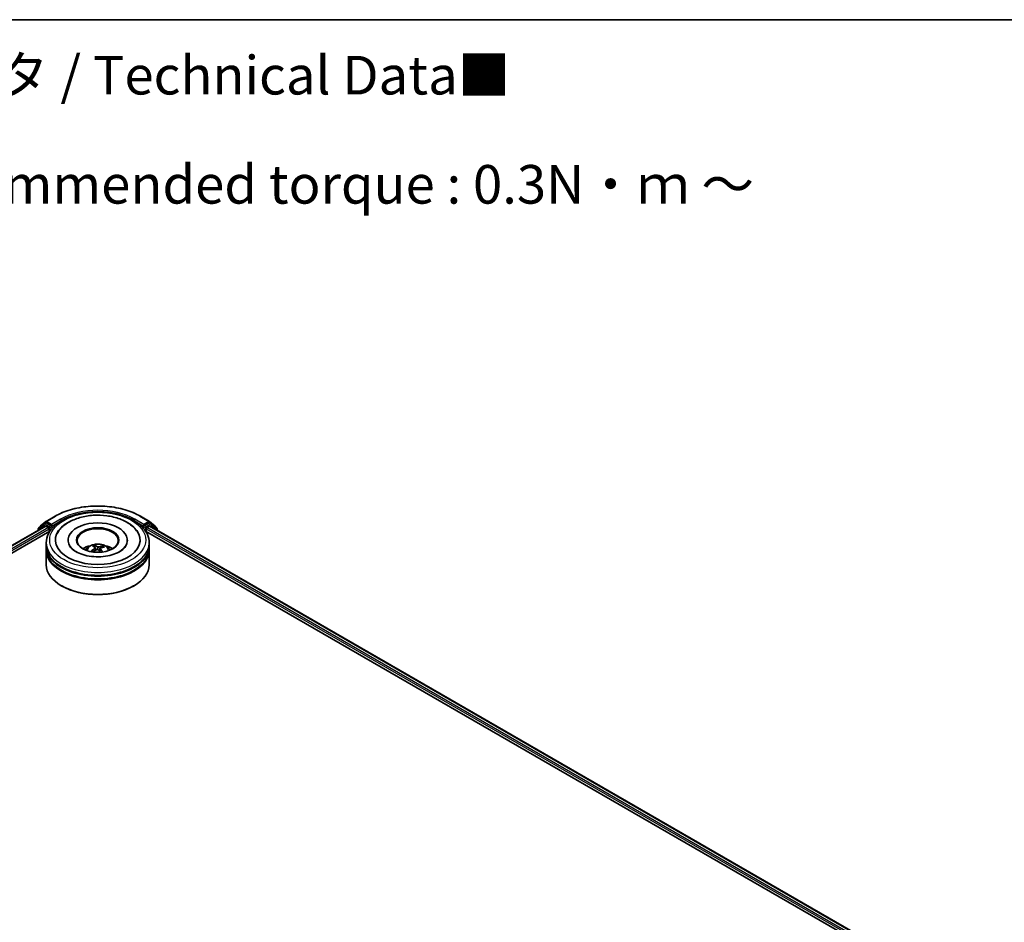
# Model space of a CAD drawing. Units: millimetres. Extents: x 7 to 7291, y 4 to 1409.
# Drawn here: x 72 to 104, y 115 to 144 of the extents above; entities that cross this region are included whole.
import ezdxf

# ---------------------------------------------------------------- set-up
doc = ezdxf.new("R2010")
doc.units = ezdxf.units.MM
doc.header["$LTSCALE"] = 0.5
for name, color, linetype, lineweight in [('Border (ISO)', 7, 'Continuous', 35), ('Symbol (ISO)', 7, 'Continuous', 18), ('Visible (ISO)', 7, 'Continuous', 35), ('Visible Narrow (ISO)', 7, 'Continuous', 25)]:
    doc.layers.add(name, color=color, linetype=linetype, lineweight=lineweight)
doc.styles.add('Note Text (TK)', font='MS PGothic.ttf')

# ---------------------------------------------------------------- blocks, each defined once
blk = doc.blocks.new('Borders tk図枠')
at = {"layer": 'Border (ISO)'}
blk.add_line((14.5, 289), (405.5, 289), dxfattribs=at)

msp = doc.modelspace()

# ---------------------------------------------------------------- linework, layer by layer
at = {"layer": 'Visible (ISO)'}
for p, q in [((72.8026, 128.1739), (72.6313, 128.0354)), ((72.6863, 128.1042), (72.8702, 128.2529)), ((72.8069, 128.1769), (72.8619, 128.2086)), ((72.8745, 128.2558), (73.1652, 128.4236)), ((73.0294, 128.1199), (72.8786, 128.207)), ((73.0529, 128.1063), (73.0529, 128.1607)), ((75.9263, 128.4236), (76.217, 128.2558)), ((76.0385, 128.1607), (76.0385, 128.1063)), ((76.2128, 128.207), (76.0621, 128.1199)), ((76.2213, 128.2529), (76.4051, 128.1042)), ((76.2845, 128.1769), (76.2295, 128.2086)), ((76.4601, 128.0354), (76.2888, 128.1739)), ((61.0746, 121.3071), (72.8509, 128.1061)), ((62.8893, 122.1023), (72.9955, 127.9371)), ((72.6189, 128.0095), (72.6189, 127.9722)), ((72.6739, 128.0699), (72.6739, 128.0783)), ((72.8675, 128.1045), (72.9508, 128.0564)), ((72.9744, 128.0156), (72.9744, 127.9249)), ((73.0588, 128.0916), (73.0598, 128.091)), ((76.0316, 128.091), (76.0326, 128.0916)), ((76.0959, 127.9371), (98.7729, 114.8445)), ((76.1171, 127.9249), (76.1171, 128.0156)), ((76.1406, 128.0564), (76.2239, 128.1045)), ((76.2405, 128.1061), (100.5876, 114.0493)), ((76.4175, 128.0783), (76.4175, 128.0699)), ((76.4725, 127.9722), (76.4725, 128.0095)), ((72.879, 127.4713), (72.879, 127.562)), ((73.5846, 127.6527), (73.5846, 127.6309)), ((75.5068, 127.6527), (75.5068, 127.6309)), ((76.2124, 127.4713), (76.2124, 127.562)), ((72.879, 127.3533), (72.879, 127.444)), ((72.879, 126.8543), (72.879, 127.3261)), ((74.4481, 127.4193), (74.4377, 127.4658)), ((74.4708, 127.3979), (74.4787, 127.3244)), ((74.6206, 127.3772), (74.6107, 127.2846)), ((74.7123, 127.4402), (74.702, 127.4116)), ((76.2124, 127.3533), (76.2124, 127.444)), ((76.2124, 126.8543), (76.2124, 127.3261)), ((73.3829, 126.1649), (73.3672, 126.1739)), ((75.7085, 126.1649), (75.7242, 126.1739))]:
    msp.add_line(p, q, dxfattribs=at)
for centre, start, end in [((72.8236, 128.148), 120, 128.94828), ((72.8911, 128.2269), 120, 128.94828), ((76.2003, 128.2269), 51.05172, 60), ((76.2678, 128.148), 51.05172, 60), ((72.6522, 128.0095), 128.94828, 180), ((72.7072, 128.0783), 128.94828, 180), ((76.3842, 128.0783), 0, 51.05172), ((76.4392, 128.0095), 0, 51.05172)]:
    msp.add_arc(centre, 0.0333, start, end, dxfattribs=at)
for centre, major_axis, ratio, start_param, end_param in [((72.8786, 128.1797), (-0.0167, 0.0289), 0.5773503, 5.4977871, 6.2831853), ((74.5457, 127.6527), (1.3722, 0), 0.5773503, 2.2877064, 7.1370716), ((74.5457, 127.6527), (0.9611, 0), 0.5773503, 5.4710656, 10.2368977), ((76.2128, 128.1797), (0.0167, 0.0289), 0.5773503, 0, 0.7853982), ((72.8675, 128.0773), (-0.0167, 0.0289), 0.5773503, 5.4977871, 6.2831853), ((72.9508, 128.0292), (-0.0167, 0.0289), 0.5773503, 3.9269908, 5.4977871), ((73.0765, 128.1199), (-0.0167, -0.0289), 0.5773503, 5.4977871, 7.0685835), ((74.5457, 127.6346), (-0.6667, 0), 0.5773503, 2.3727253, 7.0520527), ((76.0149, 128.1199), (0.0167, -0.0289), 0.5773503, 5.4977871, 7.0685835), ((76.1406, 128.0292), (-0.0167, -0.0289), 0.5773503, 3.9269908, 5.4977871), ((76.2239, 128.0773), (0.0167, 0.0289), 0.5773503, 0, 0.7853982), ((74.5457, 127.444), (1.6667, 0), 0.5773503, 3.12745, 6.2973279), ((74.5457, 127.3261), (1.6667, 0), 0.5773503, 3.12745, 6.2973279), ((74.5457, 127.4713), (-1.6667, 0), 0.5773503, 0, 3.1415927), ((74.5457, 127.3533), (-1.6667, 0), 0.5773503, 0, 3.1415927), ((74.5457, 127.1084), (-0.6667, 0), 0.5773503, 5.0762837, 5.5305884), ((74.5554, 126.794), (-0.3738, -0.6178), 0.6846106, 4.0403872, 4.2793715), ((74.5588, 126.8059), (-0.3009, 0.6564), 0.3913204, 5.6581656, 5.8971499), ((74.5373, 126.8086), (0.5167, 0.5044), 0.6327303, 1.0663757, 1.2793318), ((74.5336, 126.7954), (-0.2517, 0.6768), 0.5595121, 5.6935671, 5.9325514), ((74.5578, 126.8066), (0.3504, -0.6313), 0.4588734, 2.0877263, 2.264605), ((74.5541, 126.7935), (-0.4374, -0.5745), 0.7333691, 3.6579068, 3.8968911), ((74.5327, 126.7962), (-0.2, 0.6938), 0.4919591, 5.3056193, 5.5140896), ((74.536, 126.808), (0.4622, 0.5547), 0.5839718, 0.5455736, 0.7845579), ((74.5457, 127.1084), (-0.6667, 0), 0.5773503, 3.8941895, 4.3484943), ((74.5457, 127.444), (-1.6444, 0), 0.5773503, 0.478284, 2.6633086), ((74.5457, 127.3261), (-1.6444, 0), 0.5773503, 0.478284, 2.6633086), ((74.5457, 126.8543), (1.6667, 0), 0.5773503, 3.1415927, 6.2831853), ((74.5457, 126.8362), (1.6444, 0), 0.5773503, 3.9269908, 5.4977871)]:
    msp.add_ellipse(centre, major_axis=major_axis, ratio=ratio, start_param=start_param, end_param=end_param, dxfattribs=at)
msp.add_ellipse((74.5457, 127.6527), major_axis=(0.6889, 0), ratio=0.5773503, dxfattribs=at)
for points, knots in [([(72.879, 127.562), (72.879, 127.6651), (72.9049, 127.7678), (73.0047, 127.9655), (73.0814, 128.0597), (73.2813, 128.2333), (73.4079, 128.3112), (73.6955, 128.4392), (73.8569, 128.4888), (74.1964, 128.555), (74.3743, 128.5716), (74.7296, 128.5708), (74.9069, 128.5534), (75.2443, 128.4861), (75.4043, 128.4361), (75.6918, 128.3067), (75.8191, 128.2273), (76.0252, 128.0446), (76.1047, 127.9415), (76.1923, 127.7439), (76.2124, 127.653), (76.2124, 127.562)], [0.0637471, 0.0637471, 0.0637471, 0.0637471, 0.3473522, 0.3473522, 0.6505516, 0.6505516, 0.9778139, 0.9778139, 1.3090919, 1.3090919, 1.6385604, 1.6385604, 1.9671785, 1.9671785, 2.2966832, 2.2966832, 2.6279784, 2.6279784, 2.9548541, 2.9548541, 3.2053398, 3.2053398, 3.2053398, 3.2053398]), ([(73.1652, 128.4236), (73.3106, 128.5076), (73.4784, 128.5779), (73.8428, 128.6852), (74.0394, 128.722), (74.4425, 128.7589), (74.6489, 128.7589), (75.052, 128.722), (75.2486, 128.6852), (75.613, 128.5779), (75.7808, 128.5076), (75.9263, 128.4236)], [1.5707963, 1.5707963, 1.5707963, 1.5707963, 1.8849556, 1.8849556, 2.1991149, 2.1991149, 2.5132741, 2.5132741, 2.8274334, 2.8274334, 3.1415927, 3.1415927, 3.1415927, 3.1415927]), ([(73.3286, 128.0022), (73.401, 128.0875), (73.4912, 128.1602), (73.7064, 128.2886), (73.8343, 128.3417), (74.1085, 128.4194), (74.2547, 128.4437), (74.5503, 128.4626), (74.6997, 128.4574), (74.9893, 128.4178), (75.1295, 128.3835), (75.3892, 128.2862), (75.5086, 128.2231), (75.7101, 128.0694), (75.7937, 127.9791), (75.854, 127.87), (75.8564, 127.8655), (75.8588, 127.861)], [0, 0, 0, 0, 0.3134688, 0.3134688, 0.6591432, 0.6591432, 1.004976, 1.004976, 1.3474207, 1.3474207, 1.6906749, 1.6906749, 2.0378641, 2.0378641, 2.3768416, 2.3768416, 2.3912568, 2.3912568, 2.3912568, 2.3912568]), ([(73.0294, 128.1199), (73.0323, 128.1182), (73.0355, 128.1157), (73.0415, 128.1096), (73.0444, 128.1061), (73.0485, 128.1012), (73.05, 128.0995), (73.053, 128.0962), (73.0545, 128.0948), (73.0569, 128.0929), (73.0578, 128.0922), (73.0588, 128.0916)], [0.185147228, 0.185147228, 0.185147228, 0.185147228, 0.196528423, 0.196528423, 0.207909617, 0.207909617, 0.213859594, 0.213859594, 0.21980957, 0.21980957, 0.223874943, 0.223874943, 0.223874943, 0.223874943]), ([(76.0326, 128.0916), (76.0336, 128.0922), (76.0346, 128.0929), (76.0369, 128.0948), (76.0384, 128.0962), (76.0414, 128.0995), (76.043, 128.1012), (76.0471, 128.1061), (76.0499, 128.1096), (76.0559, 128.1157), (76.0591, 128.1182), (76.0621, 128.1199)], [0.022988029, 0.022988029, 0.022988029, 0.022988029, 0.027053401, 0.027053401, 0.033003378, 0.033003378, 0.038953354, 0.038953354, 0.050334548, 0.050334548, 0.061715743, 0.061715743, 0.061715743, 0.061715743]), ([(74.1481, 127.3279), (74.1604, 127.3493), (74.175, 127.3682), (74.2174, 127.4131), (74.2473, 127.435), (74.3182, 127.4751), (74.3604, 127.4907), (74.4496, 127.5124), (74.4969, 127.5179), (74.5909, 127.5181), (74.6376, 127.513), (74.7287, 127.4917), (74.7731, 127.4754), (74.854, 127.4292), (74.8913, 127.3999), (74.9295, 127.35), (74.9368, 127.3393), (74.9433, 127.3279)], [2.5186, 2.5186, 2.5186, 2.5186, 2.6954448, 2.6954448, 2.9928022, 2.9928022, 3.3680622, 3.3680622, 3.7624871, 3.7624871, 4.1523234, 4.1523234, 4.5465912, 4.5465912, 4.9208971, 4.9208971, 5.0149762, 5.0149762, 5.0149762, 5.0149762]), ([(75.4654, 127.4697), (75.4456, 127.4321), (75.4108, 127.3886), (75.3116, 127.3075), (75.2517, 127.2702), (75.1095, 127.2046), (75.0271, 127.1764), (74.8467, 127.1335), (74.7483, 127.1193), (74.5467, 127.1077), (74.4433, 127.1107), (74.2443, 127.1335), (74.1486, 127.1534), (73.9765, 127.2064), (73.8999, 127.2393), (73.7736, 127.3114), (73.7234, 127.3503), (73.6592, 127.4166), (73.6393, 127.4444), (73.626, 127.4697)], [2.980676, 2.980676, 2.980676, 2.980676, 3.3008913, 3.3008913, 3.5825491, 3.5825491, 3.8667294, 3.8667294, 4.1579251, 4.1579251, 4.4528834, 4.4528834, 4.7470755, 4.7470755, 5.0360297, 5.0360297, 5.3178074, 5.3178074, 5.5328495, 5.5328495, 5.5328495, 5.5328495]), ([(74.3284, 127.2855), (74.3295, 127.2865), (74.3309, 127.2874), (74.3335, 127.2886), (74.3351, 127.289), (74.3377, 127.2891), (74.3391, 127.2887), (74.3406, 127.2878), (74.3411, 127.2874), (74.3415, 127.2869)], [0.014560073, 0.014560073, 0.014560073, 0.014560073, 0.018722682, 0.018722682, 0.023429831, 0.023429831, 0.028069056, 0.028069056, 0.030386368, 0.030386368, 0.030386368, 0.030386368]), ([(74.3607, 127.2696), (74.3584, 127.2714), (74.3562, 127.2732), (74.3517, 127.2769), (74.3495, 127.2789), (74.3454, 127.2829), (74.3434, 127.2849), (74.3415, 127.2869)], [1.54676542, 1.54676542, 1.54676542, 1.54676542, 1.59839835, 1.59839835, 1.65304221, 1.65304221, 1.70768606, 1.70768606, 1.70768606, 1.70768606]), ([(74.4273, 127.4794), (74.4283, 127.4791), (74.4294, 127.4786), (74.4315, 127.4771), (74.4327, 127.4759), (74.4346, 127.4733), (74.4356, 127.4716), (74.4369, 127.4687), (74.4373, 127.4672), (74.4377, 127.4658)], [0.014560073, 0.014560073, 0.014560073, 0.014560073, 0.018722682, 0.018722682, 0.023429831, 0.023429831, 0.028069056, 0.028069056, 0.031810233, 0.031810233, 0.031810233, 0.031810233]), ([(74.4651, 127.4071), (74.4675, 127.4052), (74.4694, 127.4029), (74.4711, 127.3977), (74.471, 127.3949), (74.4691, 127.3896), (74.4671, 127.3868), (74.4623, 127.3823), (74.4599, 127.3805), (74.4572, 127.3789)], [0, 0, 0, 0, 0.012499779, 0.012499779, 0.024999557, 0.024999557, 0.037523671, 0.037523671, 0.046676606, 0.046676606, 0.046676606, 0.046676606]), ([(74.5076, 127.3385), (74.5115, 127.3403), (74.5162, 127.3418), (74.5258, 127.3432), (74.5309, 127.3432), (74.5399, 127.342), (74.5446, 127.3407), (74.5516, 127.3375), (74.5543, 127.3358), (74.5565, 127.334)], [0, 0, 0, 0, 0.012499779, 0.012499779, 0.024999557, 0.024999557, 0.037523671, 0.037523671, 0.046676606, 0.046676606, 0.046676606, 0.046676606]), ([(74.5838, 127.4317), (74.5799, 127.4306), (74.5753, 127.4299), (74.5656, 127.4293), (74.5606, 127.4295), (74.5515, 127.4305), (74.5469, 127.4315), (74.5398, 127.4338), (74.5372, 127.435), (74.535, 127.4362)], [0, 0, 0, 0, 0.012499779, 0.012499779, 0.024999557, 0.024999557, 0.037523671, 0.037523671, 0.046676606, 0.046676606, 0.046676606, 0.046676606]), ([(74.6264, 127.3631), (74.6239, 127.3657), (74.622, 127.3688), (74.6203, 127.3748), (74.6204, 127.3777), (74.6224, 127.3829), (74.6243, 127.3855), (74.6291, 127.389), (74.6316, 127.3903), (74.6342, 127.3913)], [0, 0, 0, 0, 0.012499779, 0.012499779, 0.024999557, 0.024999557, 0.037523671, 0.037523671, 0.046676606, 0.046676606, 0.046676606, 0.046676606]), ([(74.7123, 127.4402), (74.7128, 127.4415), (74.7135, 127.4429), (74.7153, 127.4455), (74.7166, 127.447), (74.7193, 127.4491), (74.721, 127.4501), (74.7237, 127.4511), (74.7252, 127.4514), (74.7265, 127.4515)], [0.0427285, 0.0427285, 0.0427285, 0.0427285, 0.046469677, 0.046469677, 0.051108902, 0.051108902, 0.055816051, 0.055816051, 0.05997866, 0.05997866, 0.05997866, 0.05997866])]:
    msp.add_open_spline(points, degree=3, knots=knots, dxfattribs=at)
msp.add_open_spline([(73.2326, 127.861), (73.259, 127.9112), (73.2915, 127.9584), (73.3286, 128.0022)], degree=3, dxfattribs=at)
at = {"layer": 'Visible Narrow (ISO)'}
for p, q in [((72.8236, 128.1752), (72.8786, 128.207)), ((72.9744, 128.0882), (72.8236, 128.1752)), ((72.8612, 128.2082), (72.8675, 128.2133)), ((72.8675, 128.2133), (72.8786, 128.207)), ((72.8911, 128.2542), (73.1818, 128.422)), ((73.0529, 128.1607), (72.8911, 128.2542)), ((73.3436, 128.3286), (73.0529, 128.1607)), ((73.0529, 128.1063), (73.3672, 128.2878)), ((73.3672, 128.2878), (73.3672, 128.2797)), ((75.7242, 128.2878), (76.0385, 128.1063)), ((75.7242, 128.2878), (75.7242, 128.2797)), ((76.0385, 128.1607), (75.7478, 128.3286)), ((75.9096, 128.422), (76.2003, 128.2542)), ((76.2003, 128.2542), (76.0385, 128.1607)), ((76.2678, 128.1752), (76.1171, 128.0882)), ((76.2128, 128.207), (76.2239, 128.2133)), ((76.2128, 128.207), (76.2678, 128.1752)), ((76.2239, 128.2133), (76.2303, 128.2082)), ((61.0843, 121.3014), (72.8675, 128.1045)), ((72.9508, 128.0564), (61.1662, 121.2526)), ((62.5879, 122.019), (72.9744, 128.0156)), ((72.6287, 127.9959), (72.8, 128.1344)), ((72.6287, 127.9778), (72.6287, 127.9959)), ((72.8, 128.1344), (72.8499, 128.1056)), ((73.0294, 128.1199), (72.9744, 128.0882)), ((72.9979, 128.0473), (73.0765, 128.0927)), ((72.9979, 127.9408), (72.9979, 128.0473)), ((76.0149, 128.0927), (76.0935, 128.0473)), ((76.1171, 128.0882), (76.0621, 128.1199)), ((76.0935, 128.0473), (76.0935, 127.9408)), ((76.1171, 128.0156), (99.0743, 114.7612)), ((100.496, 113.9948), (76.1406, 128.0564)), ((76.2239, 128.1045), (100.5779, 114.0437)), ((76.2415, 128.1056), (76.2914, 128.1344)), ((76.2914, 128.1344), (76.4628, 127.9959)), ((76.4628, 127.9959), (76.4628, 127.9778)), ((74.4572, 127.3789), (74.4612, 127.3152)), ((74.535, 127.4362), (74.5275, 127.343)), ((74.5838, 127.4317), (74.5909, 127.3035)), ((74.6264, 127.3631), (74.6188, 127.2765))]:
    msp.add_line(p, q, dxfattribs=at)
msp.add_ellipse((74.5457, 127.6527), major_axis=(1.5556, 0), ratio=0.5773503, dxfattribs=at)
for centre, major_axis, ratio, start_param, end_param in [((74.5457, 127.6346), (1.9288, 0), 0.5773503, 0.7853982, 2.3561945), ((74.5457, 127.6346), (-1.7, 0), 0.5773503, 3.9269908, 5.4977871), ((74.5457, 127.6073), (1.6667, 0), 0.5773503, 1.9058922, 2.3561945), ((74.5457, 127.6073), (1.6667, 0), 0.5773503, 0.7853982, 1.2357009), ((72.8236, 128.148), (-0.021, 0.0259), 0.8131434, 0, 1.4434523), ((72.8236, 128.148), (-0.0167, -0.0289), 0.5773503, 3.9269908, 5.4977871), ((72.8236, 128.148), (-0.0167, 0.0289), 0.5773503, 5.4977871, 6.2831853), ((72.8911, 128.2269), (-0.021, 0.0259), 0.8131434, 0, 1.4434523), ((72.8911, 128.2269), (-0.0167, -0.0289), 0.5773503, 3.9269908, 5.4977871), ((72.8911, 128.2269), (-0.0167, 0.0289), 0.5773503, 5.4977871, 6.2831853), ((73.1818, 128.3948), (-0.0167, 0.0289), 0.5773503, 5.4977871, 6.2831853), ((73.3436, 128.3014), (-0.0167, 0.0289), 0.5773503, 3.9269908, 5.4977871), ((75.7478, 128.3014), (0.0167, 0.0289), 0.5773503, 0.7853982, 2.3561945), ((75.9096, 128.3948), (0.0167, 0.0289), 0.5773503, 0, 0.7853982), ((76.2003, 128.2269), (0.0167, 0.0289), 0.5773503, 0, 0.7853982), ((76.2003, 128.2269), (-0.0167, 0.0289), 0.5773503, 3.9269908, 5.4977871), ((76.2003, 128.2269), (0.021, 0.0259), 0.8131434, 4.839733, 6.2831853), ((76.2678, 128.148), (0.0167, 0.0289), 0.5773503, 0, 0.7853982), ((76.2678, 128.148), (-0.0167, 0.0289), 0.5773503, 3.9269908, 5.4977871), ((76.2678, 128.148), (0.021, 0.0259), 0.8131434, 4.839733, 6.2831853), ((72.6522, 128.0095), (-0.0333, 0), 0.5773503, 0, 0.7853982), ((72.6522, 128.0095), (-0.021, 0.0259), 0.8131434, 0, 1.4434523), ((72.7072, 128.0783), (-0.0333, 0), 0.5773503, 0, 0.3579965), ((72.7072, 128.0783), (-0.021, 0.0259), 0.8131434, 0, 1.1247179), ((72.9744, 128.0609), (-0.0167, -0.0289), 0.5773503, 3.9269908, 5.2040081), ((72.9744, 128.0609), (0.0333, 0), 0.5773503, 4.433272, 5.4977871), ((72.9744, 128.0609), (-0.0167, 0.0289), 0.5773503, 3.9269908, 5.4977871), ((76.1171, 128.0609), (-0.0167, -0.0289), 0.5773503, 3.9269908, 5.4977871), ((76.1171, 128.0609), (0.0333, 0), 0.5773503, 3.9269908, 4.9915054), ((76.1171, 128.0609), (-0.0167, 0.0289), 0.5773503, 4.22077, 5.4977871), ((76.3842, 128.0783), (0.021, 0.0259), 0.8131434, 5.1584674, 6.2831853), ((76.3842, 128.0783), (0.0333, 0), 0.5773503, 5.9251888, 6.2831853), ((76.4392, 128.0095), (0.021, 0.0259), 0.8131434, 4.839733, 6.2831853), ((76.4392, 128.0095), (0.0333, 0), 0.5773503, 5.4977871, 6.2831853), ((74.5457, 127.562), (-1.6667, 0), 0.5773503, 0, 3.1415927), ((74.5457, 127.3197), (-0.341, 0), 0.5773503, 3.0761472, 6.3486308), ((74.5457, 127.3539), (0.2475, 0), 0.5773503, 3.6404854, 3.7455918), ((74.5457, 127.3539), (-0.2475, 0), 0.5773503, 5.2112817, 5.4638871), ((74.5457, 127.3483), (0.2303, 0), 0.5773503, 2.0589674, 2.2754463), ((74.5457, 127.3483), (0.2303, 0), 0.5773503, 0.5623973, 0.7622198), ((74.5457, 127.3539), (-0.2475, 0), 0.5773503, 3.6404854, 3.8930908)]:
    msp.add_ellipse(centre, major_axis=major_axis, ratio=ratio, start_param=start_param, end_param=end_param, dxfattribs=at)

# ---------------------------------------------------------------- block references
at = {"xscale": 0.5, "yscale": 0.5, "zscale": 0.5}
msp.add_blockref('Borders tk図枠', (0, 0), dxfattribs=at)

# ---------------------------------------------------------------- texts
at = {"layer": 'Symbol (ISO)', "color": 7, "insert": (57.6087, 139.1696), "char_height": 1.25, "width": 44.254384, "attachment_point": 4, "line_spacing_factor": 1.695652, "style": 'Note Text (TK)'}
msp.add_mtext('\\fＭＳ Ｐゴシック|b0|i0;■テクニカルデータ / Technical Data■\\P\\fＭＳ Ｐゴシック|b0|i0;締付トルク / Recommended torque : 0.3N・ｍ ～ 0.6N・ｍ', dxfattribs=at)

doc.saveas('drawing.dxf')
